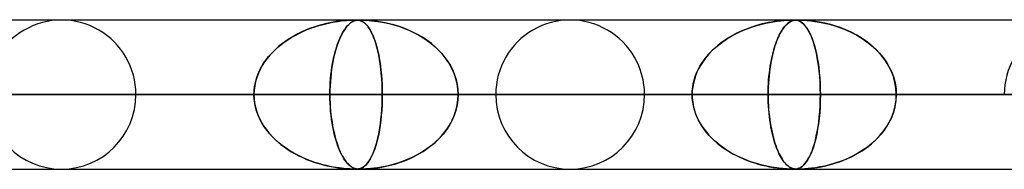
# Model space of a CAD drawing. Units: millimetres. Extents: x -790 to 790, y -924 to 924.
# Drawn here: x 65 to 131, y 914 to 924 of the extents above; entities that cross this region are included whole.
import ezdxf

# ---------------------------------------------------------------- set-up
doc = ezdxf.new("R2010")
doc.units = ezdxf.units.MM
doc.layers.add('MAIN-1', color=7, linetype='Continuous')
doc.layers.add('MAIN-2', color=7, linetype='Continuous')

msp = doc.modelspace()

# ---------------------------------------------------------------- linework, layer by layer
at = {"layer": 'MAIN-1'}
for p, q in [((-732, 924), (732, 924)), ((88.201, 923.98), (88.203, 923.98)), ((88.203, 923.98), (88.206, 923.98)), ((88.206, 923.98), (88.208, 923.98)), ((88.208, 923.98), (88.21, 923.98)), ((88.21, 923.98), (88.213, 923.98)), ((88.213, 923.98), (88.215, 923.98)), ((117.243, 923.98), (117.245, 923.98)), ((117.245, 923.98), (117.247, 923.98)), ((117.247, 923.98), (117.25, 923.98)), ((117.25, 923.98), (117.252, 923.98)), ((117.252, 923.98), (117.255, 923.98)), ((117.255, 923.98), (117.257, 923.98)), ((732, 919), (-732, 919)), ((88.182, 914), (88.178, 914)), ((88.187, 914), (88.182, 914)), ((88.191, 914), (88.187, 914)), ((88.195, 914), (88.191, 914)), ((88.2, 914), (88.195, 914)), ((88.204, 914), (88.2, 914))]:
    msp.add_line(p, q, dxfattribs=at)
at = {"layer": 'MAIN-2'}
for p, q in [((0, 923.99), (582.722, 923.99)), ((557.514, 923.98), (0.316, 923.98)), ((85.178, 923.527), (85.455, 923.614)), ((85.449, 923.612), (85.178, 923.527)), ((85.71, 923.685), (85.449, 923.612)), ((85.455, 923.614), (85.734, 923.691)), ((85.96, 923.746), (85.71, 923.685)), ((85.734, 923.691), (86.008, 923.757)), ((86.197, 923.798), (85.96, 923.746)), ((86.008, 923.757), (86.27, 923.812)), ((86.418, 923.84), (86.197, 923.798)), ((86.27, 923.812), (86.516, 923.857)), ((86.624, 923.874), (86.418, 923.84)), ((86.516, 923.857), (86.746, 923.892)), ((86.812, 923.901), (86.624, 923.874)), ((86.746, 923.892), (86.957, 923.919)), ((86.981, 923.922), (86.812, 923.901)), ((86.957, 923.919), (87.147, 923.94)), ((87.13, 923.938), (86.981, 923.922)), ((87.271, 923.951), (87.13, 923.938)), ((87.147, 923.94), (87.315, 923.954)), ((87.408, 923.961), (87.271, 923.951)), ((87.308, 923.516), (87.383, 923.604)), ((87.315, 923.954), (87.46, 923.965)), ((87.39, 923.612), (87.317, 923.527)), ((87.383, 923.604), (87.458, 923.682)), ((87.461, 923.685), (87.39, 923.612)), ((87.537, 923.969), (87.408, 923.961)), ((87.458, 923.682), (87.533, 923.749)), ((87.46, 923.965), (87.589, 923.972)), ((87.53, 923.746), (87.461, 923.685)), ((87.595, 923.798), (87.53, 923.746)), ((87.533, 923.749), (87.605, 923.805)), ((87.651, 923.974), (87.537, 923.969)), ((87.589, 923.972), (87.708, 923.977)), ((87.656, 923.84), (87.595, 923.798)), ((87.605, 923.805), (87.674, 923.851)), ((87.746, 923.978), (87.651, 923.974)), ((87.714, 923.874), (87.656, 923.84)), ((87.674, 923.851), (87.739, 923.887)), ((87.708, 923.977), (87.81, 923.979)), ((87.767, 923.901), (87.714, 923.874)), ((87.739, 923.887), (87.8, 923.916)), ((87.824, 923.979), (87.746, 923.978)), ((87.817, 923.922), (87.767, 923.901)), ((87.8, 923.916), (87.858, 923.937)), ((87.81, 923.979), (87.894, 923.98)), ((87.862, 923.938), (87.817, 923.922)), ((87.892, 923.98), (87.824, 923.979)), ((87.858, 923.937), (87.913, 923.952)), ((87.907, 923.951), (87.862, 923.938)), ((87.952, 923.979), (87.892, 923.98)), ((87.894, 923.98), (87.963, 923.979)), ((87.953, 923.961), (87.907, 923.951)), ((87.913, 923.952), (87.963, 923.963)), ((88.007, 923.978), (87.952, 923.979)), ((88.002, 923.969), (87.953, 923.961)), ((87.963, 923.979), (88.024, 923.977)), ((87.963, 923.963), (88.014, 923.971)), ((88.052, 923.974), (88.002, 923.969)), ((88.06, 923.974), (88.007, 923.978)), ((88.014, 923.971), (88.07, 923.976)), ((88.024, 923.977), (88.084, 923.972)), ((88.102, 923.978), (88.052, 923.974)), ((88.114, 923.968), (88.06, 923.974)), ((88.07, 923.976), (88.132, 923.979)), ((88.084, 923.972), (88.141, 923.963)), ((88.154, 923.979), (88.102, 923.978)), ((88.172, 923.957), (88.114, 923.968)), ((88.132, 923.979), (88.201, 923.98)), ((88.141, 923.963), (88.196, 923.951)), ((88.214, 923.98), (88.154, 923.979)), ((88.233, 923.941), (88.172, 923.957)), ((88.196, 923.951), (88.249, 923.936)), ((88.283, 923.979), (88.214, 923.98)), ((88.215, 923.98), (88.297, 923.979)), ((88.296, 923.918), (88.233, 923.941)), ((88.249, 923.936), (88.306, 923.914)), ((88.364, 923.978), (88.283, 923.979)), ((88.361, 923.887), (88.296, 923.918)), ((88.297, 923.979), (88.395, 923.977)), ((88.306, 923.914), (88.369, 923.883)), ((88.429, 923.847), (88.361, 923.887)), ((88.466, 923.974), (88.364, 923.978)), ((88.369, 923.883), (88.437, 923.842)), ((88.395, 923.977), (88.519, 923.972)), ((88.5, 923.796), (88.429, 923.847)), ((88.437, 923.842), (88.509, 923.789)), ((88.595, 923.968), (88.466, 923.974)), ((88.574, 923.732), (88.5, 923.796)), ((88.509, 923.789), (88.585, 923.721)), ((88.519, 923.972), (88.666, 923.963)), ((88.65, 923.654), (88.574, 923.732)), ((88.585, 923.721), (88.665, 923.638)), ((88.757, 923.957), (88.595, 923.968)), ((88.728, 923.561), (88.65, 923.654)), ((88.665, 923.638), (88.747, 923.537)), ((88.666, 923.963), (88.826, 923.951)), ((88.808, 923.451), (88.728, 923.561)), ((88.946, 923.941), (88.757, 923.957)), ((88.826, 923.951), (88.997, 923.936)), ((89.157, 923.918), (88.946, 923.941)), ((88.997, 923.936), (89.193, 923.914)), ((89.388, 923.887), (89.157, 923.918)), ((89.193, 923.914), (89.417, 923.883)), ((89.638, 923.847), (89.388, 923.887)), ((89.417, 923.883), (89.667, 923.842)), ((89.905, 923.796), (89.638, 923.847)), ((89.667, 923.842), (89.939, 923.789)), ((90.188, 923.732), (89.905, 923.796)), ((89.939, 923.789), (90.232, 923.721)), ((90.484, 923.654), (90.188, 923.732)), ((90.232, 923.721), (90.541, 923.638)), ((90.791, 923.561), (90.484, 923.654)), ((90.541, 923.638), (90.865, 923.537)), ((91.106, 923.451), (90.791, 923.561)), ((114.406, 923.484), (114.654, 923.566)), ((114.726, 923.588), (114.484, 923.51)), ((114.654, 923.566), (114.905, 923.641)), ((114.96, 923.657), (114.726, 923.588)), ((114.905, 923.641), (115.158, 923.709)), ((115.185, 923.716), (114.96, 923.657)), ((115.158, 923.709), (115.413, 923.769)), ((115.401, 923.766), (115.185, 923.716)), ((115.607, 923.809), (115.401, 923.766)), ((115.413, 923.769), (115.668, 923.821)), ((115.801, 923.845), (115.607, 923.809)), ((115.668, 923.821), (115.924, 923.866)), ((115.982, 923.875), (115.801, 923.845)), ((115.924, 923.866), (116.18, 923.903)), ((116.15, 923.899), (115.982, 923.875)), ((116.303, 923.919), (116.15, 923.899)), ((116.18, 923.903), (116.43, 923.933)), ((116.439, 923.934), (116.303, 923.919)), ((116.43, 923.933), (116.661, 923.954)), ((116.567, 923.946), (116.439, 923.934)), ((116.703, 923.957), (116.567, 923.946)), ((116.638, 923.484), (116.705, 923.566)), ((116.724, 923.588), (116.659, 923.51)), ((116.661, 923.954), (116.861, 923.968)), ((116.842, 923.966), (116.703, 923.957)), ((116.705, 923.566), (116.773, 923.641)), ((116.788, 923.657), (116.724, 923.588)), ((116.773, 923.641), (116.841, 923.709)), ((116.849, 923.716), (116.788, 923.657)), ((116.841, 923.709), (116.91, 923.769)), ((116.971, 923.973), (116.842, 923.966)), ((116.907, 923.766), (116.849, 923.716)), ((116.861, 923.968), (117.022, 923.975)), ((116.963, 923.809), (116.907, 923.766)), ((116.91, 923.769), (116.98, 923.821)), ((117.017, 923.845), (116.963, 923.809)), ((117.081, 923.977), (116.971, 923.973)), ((116.98, 923.821), (117.051, 923.866)), ((117.068, 923.875), (117.017, 923.845)), ((117.022, 923.975), (117.145, 923.979)), ((117.051, 923.866), (117.124, 923.903)), ((117.115, 923.899), (117.068, 923.875)), ((117.169, 923.979), (117.081, 923.977)), ((117.16, 923.919), (117.115, 923.899)), ((117.124, 923.903), (117.198, 923.933)), ((117.145, 923.979), (117.243, 923.98)), ((117.201, 923.934), (117.16, 923.919)), ((117.243, 923.98), (117.169, 923.979)), ((117.198, 923.933), (117.271, 923.954)), ((117.241, 923.946), (117.201, 923.934)), ((117.285, 923.957), (117.241, 923.946)), ((117.312, 923.979), (117.243, 923.98)), ((117.257, 923.98), (117.344, 923.978)), ((117.271, 923.954), (117.343, 923.968)), ((117.335, 923.966), (117.285, 923.957)), ((117.374, 923.977), (117.312, 923.979)), ((117.389, 923.973), (117.335, 923.966)), ((117.343, 923.968), (117.413, 923.975)), ((117.344, 923.978), (117.421, 923.973)), ((117.436, 923.972), (117.374, 923.977)), ((117.444, 923.977), (117.389, 923.973)), ((117.413, 923.975), (117.483, 923.979)), ((117.421, 923.973), (117.491, 923.964)), ((117.501, 923.962), (117.436, 923.972)), ((117.501, 923.979), (117.444, 923.977)), ((117.483, 923.979), (117.564, 923.98)), ((117.491, 923.964), (117.561, 923.948)), ((117.565, 923.98), (117.501, 923.979)), ((117.57, 923.945), (117.501, 923.962)), ((117.561, 923.948), (117.637, 923.922)), ((117.564, 923.98), (117.674, 923.979)), ((117.646, 923.979), (117.565, 923.98)), ((117.643, 923.92), (117.57, 923.945)), ((117.637, 923.922), (117.717, 923.885)), ((117.719, 923.884), (117.643, 923.92)), ((117.744, 923.977), (117.646, 923.979)), ((117.674, 923.979), (117.816, 923.974)), ((117.717, 923.885), (117.801, 923.834)), ((117.798, 923.836), (117.719, 923.884)), ((117.872, 923.972), (117.744, 923.977)), ((117.882, 923.773), (117.798, 923.836)), ((117.801, 923.834), (117.888, 923.767)), ((117.816, 923.974), (117.987, 923.965)), ((118.041, 923.962), (117.872, 923.972)), ((117.969, 923.692), (117.882, 923.773)), ((117.888, 923.767), (117.978, 923.683)), ((118.058, 923.592), (117.969, 923.692)), ((117.978, 923.683), (118.069, 923.579)), ((117.987, 923.965), (118.192, 923.95)), ((118.25, 923.945), (118.041, 923.962)), ((118.15, 923.472), (118.058, 923.592)), ((118.069, 923.579), (118.162, 923.455)), ((118.192, 923.95), (118.437, 923.926)), ((118.491, 923.92), (118.25, 923.945)), ((118.437, 923.926), (118.717, 923.89)), ((118.759, 923.884), (118.491, 923.92)), ((118.717, 923.89), (119.025, 923.84)), ((119.052, 923.836), (118.759, 923.884)), ((119.025, 923.84), (119.354, 923.775)), ((119.366, 923.773), (119.052, 923.836)), ((119.354, 923.775), (119.698, 923.692)), ((119.699, 923.692), (119.366, 923.773)), ((119.698, 923.692), (120.054, 923.59)), ((120.048, 923.592), (119.699, 923.692)), ((120.407, 923.472), (120.048, 923.592)), ((120.054, 923.59), (120.419, 923.467)), ((83.768, 922.906), (83.505, 922.75)), ((83.607, 922.812), (83.856, 922.955)), ((84.041, 923.053), (83.768, 922.906)), ((83.856, 922.955), (84.11, 923.088)), ((84.323, 923.19), (84.041, 923.053)), ((84.11, 923.088), (84.37, 923.212)), ((84.612, 923.317), (84.323, 923.19)), ((84.37, 923.212), (84.635, 923.326)), ((84.898, 923.429), (84.612, 923.317)), ((84.635, 923.326), (84.904, 923.432)), ((85.178, 923.527), (84.898, 923.429)), ((84.904, 923.432), (85.178, 923.527)), ((86.933, 922.906), (86.861, 922.75)), ((86.883, 922.799), (86.95, 922.942)), ((87.007, 923.053), (86.933, 922.906)), ((86.95, 922.942), (87.019, 923.076)), ((87.084, 923.19), (87.007, 923.053)), ((87.019, 923.076), (87.09, 923.2)), ((87.163, 923.317), (87.084, 923.19)), ((87.09, 923.2), (87.161, 923.315)), ((87.161, 923.315), (87.234, 923.42)), ((87.241, 923.429), (87.163, 923.317)), ((87.234, 923.42), (87.308, 923.516)), ((87.317, 923.527), (87.241, 923.429)), ((88.747, 923.537), (88.831, 923.416)), ((88.888, 923.324), (88.808, 923.451)), ((88.831, 923.416), (88.913, 923.28)), ((88.969, 923.177), (88.888, 923.324)), ((88.913, 923.28), (88.992, 923.13)), ((89.049, 923.01), (88.969, 923.177)), ((88.992, 923.13), (89.068, 922.967)), ((89.127, 922.824), (89.049, 923.01)), ((89.068, 922.967), (89.14, 922.792)), ((90.865, 923.537), (91.199, 923.416)), ((91.426, 923.324), (91.106, 923.451)), ((91.199, 923.416), (91.529, 923.28)), ((91.75, 923.177), (91.426, 923.324)), ((91.529, 923.28), (91.847, 923.13)), ((92.075, 923.01), (91.75, 923.177)), ((91.847, 923.13), (92.152, 922.967)), ((92.394, 922.824), (92.075, 923.01)), ((92.152, 922.967), (92.446, 922.792)), ((112.995, 922.828), (113.219, 922.956)), ((113.248, 922.972), (113.016, 922.84)), ((113.219, 922.956), (113.448, 923.077)), ((113.486, 923.096), (113.248, 922.972)), ((113.448, 923.077), (113.682, 923.19)), ((113.731, 923.213), (113.486, 923.096)), ((113.682, 923.19), (113.92, 923.296)), ((113.983, 923.322), (113.731, 923.213)), ((113.92, 923.296), (114.161, 923.394)), ((114.236, 923.422), (113.983, 923.322)), ((114.161, 923.394), (114.406, 923.484)), ((114.484, 923.51), (114.236, 923.422)), ((116.258, 922.828), (116.319, 922.956)), ((116.326, 922.972), (116.264, 922.84)), ((116.319, 922.956), (116.38, 923.077)), ((116.391, 923.096), (116.326, 922.972)), ((116.38, 923.077), (116.443, 923.19)), ((116.457, 923.213), (116.391, 923.096)), ((116.443, 923.19), (116.507, 923.296)), ((116.525, 923.322), (116.457, 923.213)), ((116.507, 923.296), (116.572, 923.393)), ((116.593, 923.422), (116.525, 923.322)), ((116.572, 923.393), (116.638, 923.484)), ((116.659, 923.51), (116.593, 923.422)), ((118.243, 923.328), (118.15, 923.472)), ((118.162, 923.455), (118.255, 923.308)), ((118.337, 923.158), (118.243, 923.328)), ((118.255, 923.308), (118.349, 923.136)), ((118.43, 922.963), (118.337, 923.158)), ((118.349, 923.136), (118.439, 922.944)), ((118.521, 922.743), (118.43, 922.963)), ((118.439, 922.944), (118.523, 922.735)), ((120.775, 923.328), (120.407, 923.472)), ((120.419, 923.467), (120.79, 923.321)), ((121.148, 923.158), (120.775, 923.328)), ((120.79, 923.321), (121.164, 923.151)), ((121.521, 922.963), (121.148, 923.158)), ((121.164, 923.151), (121.528, 922.959)), ((121.884, 922.743), (121.521, 922.963)), ((121.528, 922.959), (121.873, 922.75)), ((82.781, 922.226), (82.563, 922.035)), ((82.682, 922.141), (82.901, 922.324)), ((83.011, 922.41), (82.781, 922.226)), ((82.901, 922.324), (83.129, 922.497)), ((83.253, 922.584), (83.011, 922.41)), ((83.129, 922.497), (83.365, 922.66)), ((83.505, 922.75), (83.253, 922.584)), ((83.365, 922.66), (83.607, 922.812)), ((86.661, 922.226), (86.601, 922.035)), ((86.63, 922.129), (86.69, 922.311)), ((86.725, 922.41), (86.661, 922.226)), ((86.69, 922.311), (86.752, 922.484)), ((86.791, 922.584), (86.725, 922.41)), ((86.752, 922.484), (86.817, 922.647)), ((86.861, 922.75), (86.791, 922.584)), ((86.817, 922.647), (86.883, 922.799)), ((89.202, 922.621), (89.127, 922.824)), ((89.14, 922.792), (89.208, 922.604)), ((89.274, 922.4), (89.202, 922.621)), ((89.208, 922.604), (89.273, 922.404)), ((89.273, 922.404), (89.333, 922.193)), ((89.342, 922.161), (89.274, 922.4)), ((92.702, 922.621), (92.394, 922.824)), ((92.446, 922.792), (92.726, 922.604)), ((92.997, 922.4), (92.702, 922.621)), ((92.726, 922.604), (92.991, 922.404)), ((92.991, 922.404), (93.243, 922.193)), ((93.277, 922.161), (92.997, 922.4)), ((111.963, 922.063), (112.156, 922.232)), ((112.172, 922.245), (111.982, 922.08)), ((112.156, 922.232), (112.356, 922.393)), ((112.37, 922.404), (112.172, 922.245)), ((112.356, 922.393), (112.563, 922.546)), ((112.578, 922.556), (112.37, 922.404)), ((112.563, 922.546), (112.776, 922.691)), ((112.793, 922.702), (112.578, 922.556)), ((112.776, 922.691), (112.995, 922.828)), ((113.016, 922.84), (112.793, 922.702)), ((115.978, 922.063), (116.031, 922.232)), ((116.035, 922.245), (115.984, 922.08)), ((116.031, 922.232), (116.085, 922.393)), ((116.089, 922.404), (116.035, 922.245)), ((116.085, 922.393), (116.141, 922.546)), ((116.145, 922.556), (116.089, 922.404)), ((116.141, 922.546), (116.199, 922.691)), ((116.204, 922.702), (116.145, 922.556)), ((116.199, 922.691), (116.258, 922.828)), ((116.264, 922.84), (116.204, 922.702)), ((118.607, 922.5), (118.521, 922.743)), ((118.523, 922.735), (118.603, 922.51)), ((118.603, 922.51), (118.678, 922.269)), ((118.688, 922.234), (118.607, 922.5)), ((118.678, 922.269), (118.747, 922.012)), ((118.763, 921.946), (118.688, 922.234)), ((121.873, 922.75), (122.199, 922.525)), ((122.232, 922.5), (121.884, 922.743)), ((122.199, 922.525), (122.504, 922.283)), ((122.561, 922.234), (122.232, 922.5)), ((122.504, 922.283), (122.788, 922.026)), ((122.868, 921.946), (122.561, 922.234)), ((82.163, 921.624), (81.982, 921.404)), ((82.087, 921.534), (82.274, 921.746)), ((82.357, 921.834), (82.163, 921.624)), ((82.274, 921.746), (82.472, 921.949)), ((82.563, 922.035), (82.357, 921.834)), ((82.472, 921.949), (82.682, 922.141)), ((86.49, 921.624), (86.439, 921.404)), ((86.466, 921.523), (86.518, 921.735)), ((86.544, 921.834), (86.49, 921.624)), ((86.518, 921.735), (86.572, 921.937)), ((86.601, 922.035), (86.544, 921.834)), ((86.572, 921.937), (86.63, 922.129)), ((89.333, 922.193), (89.391, 921.968)), ((89.405, 921.906), (89.342, 922.161)), ((89.391, 921.968), (89.444, 921.73)), ((89.464, 921.634), (89.405, 921.906)), ((89.444, 921.73), (89.494, 921.477)), ((89.517, 921.346), (89.464, 921.634)), ((93.243, 922.193), (93.48, 921.968)), ((93.54, 921.906), (93.277, 922.161)), ((93.48, 921.968), (93.702, 921.73)), ((93.784, 921.634), (93.54, 921.906)), ((93.702, 921.73), (93.91, 921.477)), ((94.007, 921.346), (93.784, 921.634)), ((111.438, 921.509), (111.603, 921.701)), ((111.628, 921.729), (111.465, 921.542)), ((111.603, 921.701), (111.779, 921.886)), ((111.801, 921.908), (111.628, 921.729)), ((111.779, 921.886), (111.963, 922.063)), ((111.982, 922.08), (111.801, 921.908)), ((115.835, 921.509), (115.88, 921.701)), ((115.887, 921.729), (115.843, 921.542)), ((115.88, 921.701), (115.928, 921.886)), ((115.934, 921.908), (115.887, 921.729)), ((115.928, 921.886), (115.978, 922.063)), ((115.984, 922.08), (115.934, 921.908)), ((118.747, 922.012), (118.81, 921.74)), ((118.832, 921.636), (118.763, 921.946)), ((118.81, 921.74), (118.868, 921.452)), ((118.894, 921.305), (118.832, 921.636)), ((122.788, 922.026), (123.05, 921.753)), ((123.151, 921.636), (122.868, 921.946)), ((123.05, 921.753), (123.289, 921.464)), ((123.406, 921.305), (123.151, 921.636)), ((81.657, 920.93), (81.518, 920.676)), ((81.606, 920.842), (81.752, 921.082)), ((81.812, 921.172), (81.657, 920.93)), ((81.752, 921.082), (81.912, 921.313)), ((81.982, 921.404), (81.812, 921.172)), ((81.912, 921.313), (82.087, 921.534)), ((86.349, 920.93), (86.31, 920.676)), ((86.333, 920.833), (86.374, 921.072)), ((86.392, 921.172), (86.349, 920.93)), ((86.374, 921.072), (86.418, 921.302)), ((86.439, 921.404), (86.392, 921.172)), ((86.418, 921.302), (86.466, 921.523)), ((89.494, 921.477), (89.539, 921.209)), ((89.564, 921.042), (89.517, 921.346)), ((89.539, 921.209), (89.58, 920.926)), ((89.606, 920.724), (89.564, 921.042)), ((89.58, 920.926), (89.616, 920.63)), ((93.91, 921.477), (94.101, 921.209)), ((94.206, 921.042), (94.007, 921.346)), ((94.101, 921.209), (94.273, 920.926)), ((94.38, 920.724), (94.206, 921.042)), ((94.273, 920.926), (94.425, 920.63)), ((111.032, 920.929), (110.91, 920.708)), ((111.007, 920.886), (111.139, 921.101)), ((111.166, 921.141), (111.032, 920.929)), ((111.139, 921.101), (111.283, 921.308)), ((111.311, 921.346), (111.166, 921.141)), ((111.283, 921.308), (111.438, 921.509)), ((111.465, 921.542), (111.311, 921.346)), ((115.724, 920.929), (115.691, 920.708)), ((115.717, 920.886), (115.753, 921.101)), ((115.761, 921.141), (115.724, 920.929)), ((115.753, 921.101), (115.793, 921.308)), ((115.8, 921.346), (115.761, 921.141)), ((115.793, 921.308), (115.835, 921.509)), ((115.843, 921.542), (115.8, 921.346)), ((118.868, 921.452), (118.92, 921.145)), ((118.948, 920.954), (118.894, 921.305)), ((118.92, 921.145), (118.966, 920.819)), ((118.994, 920.584), (118.948, 920.954)), ((123.289, 921.464), (123.506, 921.156)), ((123.63, 920.954), (123.406, 921.305)), ((123.506, 921.156), (123.699, 920.829)), ((123.819, 920.584), (123.63, 920.954)), ((81.272, 920.075), (81.365, 920.338)), ((81.396, 920.413), (81.293, 920.141)), ((81.365, 920.338), (81.477, 920.594)), ((81.518, 920.676), (81.396, 920.413)), ((81.477, 920.594), (81.606, 920.842)), ((86.24, 920.07), (86.266, 920.331)), ((86.276, 920.413), (86.247, 920.141)), ((86.266, 920.331), (86.297, 920.586)), ((86.31, 920.676), (86.276, 920.413)), ((86.297, 920.586), (86.333, 920.833)), ((89.64, 920.392), (89.606, 920.724)), ((89.616, 920.63), (89.647, 920.322)), ((89.668, 920.05), (89.64, 920.392)), ((89.647, 920.322), (89.671, 920)), ((94.526, 920.392), (94.38, 920.724)), ((94.425, 920.63), (94.553, 920.322)), ((94.642, 920.05), (94.526, 920.392)), ((94.553, 920.322), (94.656, 920)), ((110.707, 920.244), (110.628, 920.002)), ((110.693, 920.203), (110.783, 920.436)), ((110.802, 920.479), (110.707, 920.244)), ((110.783, 920.436), (110.888, 920.664)), ((110.91, 920.708), (110.802, 920.479)), ((110.888, 920.664), (111.007, 920.886)), ((115.635, 920.244), (115.613, 920.002)), ((115.631, 920.203), (115.656, 920.436)), ((115.661, 920.479), (115.635, 920.244)), ((115.656, 920.436), (115.685, 920.664)), ((115.691, 920.708), (115.661, 920.479)), ((115.685, 920.664), (115.717, 920.886)), ((118.966, 920.819), (119.006, 920.475)), ((119.031, 920.198), (118.994, 920.584)), ((119.006, 920.475), (119.037, 920.117)), ((123.699, 920.829), (123.863, 920.483)), ((123.971, 920.198), (123.819, 920.584)), ((123.863, 920.483), (123.995, 920.123)), ((81.146, 919.538), (81.198, 919.808)), ((81.211, 919.862), (81.152, 919.576)), ((81.198, 919.808), (81.272, 920.075)), ((81.293, 920.141), (81.211, 919.862)), ((86.205, 919.535), (86.22, 919.804)), ((86.224, 919.862), (86.207, 919.576)), ((86.22, 919.804), (86.24, 920.07)), ((86.247, 920.141), (86.224, 919.862)), ((89.687, 919.701), (89.668, 920.05)), ((89.671, 920), (89.689, 919.669)), ((89.699, 919.347), (89.687, 919.701)), ((89.689, 919.669), (89.7, 919.331)), ((94.726, 919.701), (94.642, 920.05)), ((94.656, 920), (94.732, 919.669)), ((94.777, 919.347), (94.726, 919.701)), ((94.732, 919.669), (94.778, 919.331)), ((110.517, 919.481), (110.559, 919.724)), ((110.566, 919.756), (110.52, 919.505)), ((110.559, 919.724), (110.618, 919.965)), ((110.628, 920.002), (110.566, 919.756)), ((110.618, 919.965), (110.693, 920.203)), ((115.583, 919.481), (115.594, 919.724)), ((115.596, 919.756), (115.584, 919.505)), ((115.594, 919.724), (115.61, 919.965)), ((115.613, 920.002), (115.596, 919.756)), ((115.61, 919.965), (115.631, 920.203)), ((119.058, 919.802), (119.031, 920.198)), ((119.037, 920.117), (119.06, 919.748)), ((119.074, 919.398), (119.058, 919.802)), ((119.06, 919.748), (119.074, 919.372)), ((124.08, 919.802), (123.971, 920.198)), ((123.995, 920.123), (124.091, 919.753)), ((124.147, 919.398), (124.08, 919.802)), ((124.091, 919.753), (124.15, 919.374)), ((5, 918.99), (89.703, 918.99)), ((81.103, 918.99), (5, 918.99)), ((89.703, 918.99), (5, 918.99)), ((5, 918.99), (81.103, 918.99)), ((5, 918.99), (119.079, 918.99)), ((110.483, 918.99), (5, 918.99)), ((119.079, 918.99), (5, 918.99)), ((5, 918.99), (110.483, 918.99)), ((5, 918.99), (148.445, 918.99)), ((139.851, 918.99), (5, 918.99)), ((148.445, 918.99), (5, 918.99)), ((5, 918.99), (139.851, 918.99)), ((5, 918.99), (177.806, 918.99)), ((169.214, 918.99), (5, 918.99)), ((177.806, 918.99), (5, 918.99)), ((5, 918.99), (169.214, 918.99)), ((5, 918.99), (207.165, 918.99)), ((198.573, 918.99), (5, 918.99)), ((207.165, 918.99), (5, 918.99)), ((5, 918.99), (198.573, 918.99)), ((5, 918.99), (236.522, 918.99)), ((227.93, 918.99), (5, 918.99)), ((236.522, 918.99), (5, 918.99)), ((5, 918.99), (227.93, 918.99)), ((5, 918.99), (265.877, 918.99)), ((257.286, 918.99), (5, 918.99)), ((265.877, 918.99), (5, 918.99)), ((5, 918.99), (257.286, 918.99)), ((5, 918.99), (295.232, 918.99)), ((286.641, 918.99), (5, 918.99)), ((295.232, 918.99), (5, 918.99)), ((5, 918.99), (286.641, 918.99)), ((5, 918.99), (324.586, 918.99)), ((315.995, 918.99), (5, 918.99)), ((324.586, 918.99), (5, 918.99)), ((5, 918.99), (315.995, 918.99)), ((5, 918.99), (353.94, 918.99)), ((345.349, 918.99), (5, 918.99)), ((353.94, 918.99), (5, 918.99)), ((5, 918.99), (345.349, 918.99)), ((5, 918.99), (383.293, 918.99)), ((374.702, 918.99), (5, 918.99)), ((383.293, 918.99), (5, 918.99)), ((5, 918.99), (374.702, 918.99)), ((5, 918.99), (412.646, 918.99)), ((404.055, 918.99), (5, 918.99)), ((412.646, 918.99), (5, 918.99)), ((5, 918.99), (404.055, 918.99)), ((5, 918.99), (441.999, 918.99)), ((433.408, 918.99), (5, 918.99)), ((441.999, 918.99), (5, 918.99)), ((5, 918.99), (433.408, 918.99)), ((5, 918.99), (471.351, 918.99)), ((462.761, 918.99), (5, 918.99)), ((471.351, 918.99), (5, 918.99)), ((5, 918.99), (462.761, 918.99)), ((5, 918.99), (500.704, 918.99)), ((492.113, 918.99), (5, 918.99)), ((500.704, 918.99), (5, 918.99)), ((5, 918.99), (492.113, 918.99)), ((5, 918.99), (530.056, 918.99)), ((521.465, 918.99), (5, 918.99)), ((530.056, 918.99), (5, 918.99)), ((5, 918.99), (521.465, 918.99)), ((5, 918.99), (559.408, 918.99)), ((550.818, 918.99), (5, 918.99)), ((559.408, 918.99), (5, 918.99)), ((5, 918.99), (550.818, 918.99)), ((60.305, 918.99), (81.103, 918.99)), ((81.103, 918.99), (60.305, 918.99)), ((73.19, 918.99), (65.396, 918.99)), ((73.19, 918.99), (65.396, 918.99)), ((86.193, 918.99), (65.396, 918.99)), ((65.396, 918.99), (86.193, 918.99)), ((81.115, 919.286), (81.103, 918.99)), ((81.103, 918.99), (81.114, 919.265)), ((81.115, 918.694), (81.103, 918.99)), ((81.103, 918.99), (81.114, 918.715)), ((81.114, 919.265), (81.146, 919.538)), ((81.152, 919.576), (81.115, 919.286)), ((86.197, 919.286), (86.193, 918.99)), ((86.193, 918.99), (86.196, 919.264)), ((86.193, 918.99), (86.196, 918.715)), ((97.31, 918.99), (86.193, 918.99)), ((86.197, 918.699), (86.193, 918.99)), ((86.193, 918.99), (97.31, 918.99)), ((86.196, 919.264), (86.205, 919.535)), ((86.207, 919.576), (86.197, 919.286)), ((89.703, 918.99), (89.699, 919.347)), ((89.703, 918.99), (89.699, 918.633)), ((89.7, 919.331), (89.703, 918.99)), ((89.7, 918.649), (89.703, 918.99)), ((89.703, 918.99), (110.483, 918.99)), ((110.483, 918.99), (89.703, 918.99)), ((94.794, 918.99), (94.777, 919.347)), ((94.794, 918.99), (94.777, 918.633)), ((94.778, 919.331), (94.794, 918.99)), ((94.778, 918.649), (94.794, 918.99)), ((107.29, 918.99), (94.794, 918.99)), ((107.29, 918.99), (94.794, 918.99)), ((115.573, 918.99), (94.794, 918.99)), ((94.794, 918.99), (115.573, 918.99)), ((110.492, 919.249), (110.483, 918.99)), ((110.483, 918.99), (110.492, 919.236)), ((110.492, 918.731), (110.483, 918.99)), ((110.483, 918.99), (110.492, 918.744)), ((110.52, 919.505), (110.492, 919.249)), ((110.492, 919.236), (110.517, 919.481)), ((115.576, 919.249), (115.573, 918.99)), ((115.573, 918.99), (115.576, 919.236)), ((115.573, 918.99), (115.576, 918.744)), ((131.41, 918.99), (115.573, 918.99)), ((115.576, 918.731), (115.573, 918.99)), ((115.573, 918.99), (131.41, 918.99)), ((115.584, 919.505), (115.576, 919.249)), ((115.576, 919.236), (115.583, 919.481)), ((119.079, 918.99), (119.074, 919.398)), ((119.074, 919.372), (119.079, 918.99)), ((119.079, 918.99), (119.074, 918.582)), ((119.074, 918.606), (119.079, 918.99)), ((119.079, 918.99), (139.851, 918.99)), ((139.851, 918.99), (119.079, 918.99)), ((124.169, 918.99), (124.147, 919.398)), ((124.169, 918.99), (124.147, 918.582)), ((124.15, 919.374), (124.169, 918.99)), ((124.15, 918.606), (124.169, 918.99)), ((141.39, 918.99), (124.169, 918.99)), ((141.39, 918.99), (124.169, 918.99)), ((144.942, 918.99), (124.169, 918.99)), ((124.169, 918.99), (144.942, 918.99)), ((81.114, 918.715), (81.146, 918.442)), ((81.152, 918.404), (81.115, 918.694)), ((81.146, 918.442), (81.198, 918.172)), ((81.211, 918.118), (81.152, 918.404)), ((86.196, 918.715), (86.205, 918.442)), ((86.207, 918.412), (86.197, 918.699)), ((86.205, 918.442), (86.22, 918.172)), ((86.223, 918.131), (86.207, 918.412)), ((89.687, 918.279), (89.668, 917.93)), ((89.671, 917.98), (89.689, 918.311)), ((89.699, 918.633), (89.687, 918.279)), ((89.689, 918.311), (89.7, 918.649)), ((94.726, 918.279), (94.642, 917.93)), ((94.656, 917.98), (94.732, 918.311)), ((94.777, 918.633), (94.726, 918.279)), ((94.732, 918.311), (94.778, 918.649)), ((110.492, 918.744), (110.517, 918.499)), ((110.52, 918.475), (110.492, 918.731)), ((110.517, 918.499), (110.559, 918.256)), ((110.566, 918.224), (110.52, 918.475)), ((115.576, 918.744), (115.583, 918.499)), ((115.584, 918.475), (115.576, 918.731)), ((115.583, 918.499), (115.594, 918.256)), ((115.596, 918.224), (115.584, 918.475)), ((119.074, 918.582), (119.058, 918.178)), ((119.06, 918.227), (119.074, 918.606)), ((124.147, 918.582), (124.08, 918.178)), ((124.091, 918.227), (124.15, 918.606)), ((81.198, 918.172), (81.272, 917.905)), ((81.293, 917.839), (81.211, 918.118)), ((81.272, 917.905), (81.365, 917.642)), ((81.396, 917.567), (81.293, 917.839)), ((81.365, 917.642), (81.477, 917.386)), ((86.22, 918.172), (86.241, 917.905)), ((86.245, 917.856), (86.223, 918.131)), ((86.241, 917.905), (86.267, 917.642)), ((86.273, 917.587), (86.245, 917.856)), ((86.267, 917.642), (86.298, 917.386)), ((89.616, 917.35), (89.647, 917.658)), ((89.668, 917.93), (89.64, 917.588)), ((89.647, 917.658), (89.671, 917.98)), ((94.425, 917.35), (94.553, 917.659)), ((94.642, 917.93), (94.526, 917.588)), ((94.553, 917.659), (94.656, 917.98)), ((110.559, 918.256), (110.618, 918.015)), ((110.628, 917.978), (110.566, 918.224)), ((110.618, 918.015), (110.693, 917.777)), ((110.707, 917.736), (110.628, 917.978)), ((110.693, 917.777), (110.783, 917.544)), ((110.802, 917.501), (110.707, 917.736)), ((115.594, 918.256), (115.61, 918.015)), ((115.613, 917.978), (115.596, 918.224)), ((115.61, 918.015), (115.631, 917.777)), ((115.635, 917.736), (115.613, 917.978)), ((115.631, 917.777), (115.656, 917.544)), ((115.661, 917.501), (115.635, 917.736)), ((119.031, 917.782), (118.994, 917.396)), ((119.005, 917.497), (119.037, 917.857)), ((119.058, 918.178), (119.031, 917.782)), ((119.037, 917.857), (119.06, 918.227)), ((123.971, 917.782), (123.819, 917.396)), ((123.863, 917.497), (123.995, 917.857)), ((124.08, 918.178), (123.971, 917.782)), ((123.995, 917.857), (124.091, 918.227)), ((81.518, 917.304), (81.396, 917.567)), ((81.477, 917.386), (81.606, 917.138)), ((81.657, 917.05), (81.518, 917.304)), ((81.606, 917.138), (81.752, 916.898)), ((81.812, 916.808), (81.657, 917.05)), ((86.307, 917.327), (86.273, 917.587)), ((86.298, 917.386), (86.335, 917.138)), ((86.344, 917.077), (86.307, 917.327)), ((86.335, 917.138), (86.375, 916.898)), ((86.387, 916.837), (86.344, 917.077)), ((89.564, 916.938), (89.517, 916.634)), ((89.539, 916.771), (89.58, 917.054)), ((89.606, 917.256), (89.564, 916.938)), ((89.58, 917.054), (89.616, 917.35)), ((89.64, 917.588), (89.606, 917.256)), ((94.206, 916.938), (94.007, 916.634)), ((94.101, 916.771), (94.273, 917.054)), ((94.38, 917.256), (94.206, 916.938)), ((94.273, 917.054), (94.425, 917.35)), ((94.526, 917.588), (94.38, 917.256)), ((110.783, 917.544), (110.888, 917.316)), ((110.91, 917.272), (110.802, 917.501)), ((110.888, 917.316), (111.007, 917.094)), ((111.032, 917.051), (110.91, 917.272)), ((111.007, 917.094), (111.139, 916.879)), ((111.166, 916.839), (111.032, 917.051)), ((115.656, 917.544), (115.685, 917.316)), ((115.691, 917.272), (115.661, 917.501)), ((115.685, 917.316), (115.717, 917.094)), ((115.724, 917.051), (115.691, 917.272)), ((115.717, 917.094), (115.753, 916.879)), ((115.761, 916.839), (115.724, 917.051)), ((118.948, 917.026), (118.894, 916.675)), ((118.919, 916.824), (118.965, 917.151)), ((118.994, 917.396), (118.948, 917.026)), ((118.965, 917.151), (119.005, 917.497)), ((123.63, 917.026), (123.406, 916.675)), ((123.506, 916.824), (123.699, 917.151)), ((123.819, 917.396), (123.63, 917.026)), ((123.699, 917.151), (123.863, 917.497)), ((81.752, 916.898), (81.912, 916.667)), ((81.982, 916.576), (81.812, 916.808)), ((81.912, 916.667), (82.087, 916.446)), ((82.163, 916.356), (81.982, 916.576)), ((82.087, 916.446), (82.274, 916.234)), ((82.357, 916.146), (82.163, 916.356)), ((86.375, 916.898), (86.42, 916.667)), ((86.433, 916.607), (86.387, 916.837)), ((86.42, 916.667), (86.469, 916.446)), ((86.482, 916.389), (86.433, 916.607)), ((86.469, 916.446), (86.521, 916.234)), ((86.535, 916.18), (86.482, 916.389)), ((89.464, 916.346), (89.405, 916.074)), ((89.444, 916.25), (89.494, 916.503)), ((89.517, 916.634), (89.464, 916.346)), ((89.494, 916.503), (89.539, 916.771)), ((93.784, 916.346), (93.54, 916.074)), ((93.702, 916.25), (93.91, 916.503)), ((94.007, 916.634), (93.784, 916.346)), ((93.91, 916.503), (94.101, 916.771)), ((111.139, 916.879), (111.283, 916.672)), ((111.311, 916.634), (111.166, 916.839)), ((111.283, 916.672), (111.438, 916.471)), ((111.465, 916.438), (111.311, 916.634)), ((111.438, 916.471), (111.603, 916.279)), ((111.628, 916.251), (111.465, 916.438)), ((111.603, 916.279), (111.779, 916.094)), ((115.753, 916.879), (115.793, 916.672)), ((115.8, 916.634), (115.761, 916.839)), ((115.793, 916.672), (115.835, 916.471)), ((115.843, 916.438), (115.8, 916.634)), ((115.835, 916.471), (115.88, 916.279)), ((115.887, 916.251), (115.843, 916.438)), ((115.88, 916.279), (115.928, 916.094)), ((118.832, 916.344), (118.763, 916.034)), ((118.807, 916.227), (118.866, 916.516)), ((118.894, 916.675), (118.832, 916.344)), ((118.866, 916.516), (118.919, 916.824)), ((123.151, 916.344), (122.868, 916.034)), ((123.05, 916.227), (123.289, 916.516)), ((123.406, 916.675), (123.151, 916.344)), ((123.289, 916.516), (123.506, 916.824)), ((82.274, 916.234), (82.472, 916.031)), ((82.563, 915.945), (82.357, 916.146)), ((82.472, 916.031), (82.682, 915.839)), ((82.781, 915.754), (82.563, 915.945)), ((82.682, 915.839), (82.901, 915.656)), ((83.011, 915.57), (82.781, 915.754)), ((82.901, 915.656), (83.129, 915.483)), ((86.521, 916.234), (86.576, 916.031)), ((86.59, 915.981), (86.535, 916.18)), ((86.576, 916.031), (86.634, 915.839)), ((86.649, 915.791), (86.59, 915.981)), ((86.634, 915.839), (86.694, 915.656)), ((86.711, 915.609), (86.649, 915.791)), ((86.694, 915.656), (86.757, 915.483)), ((89.273, 915.576), (89.333, 915.787)), ((89.342, 915.819), (89.274, 915.58)), ((89.333, 915.787), (89.391, 916.012)), ((89.405, 916.074), (89.342, 915.819)), ((89.391, 916.012), (89.444, 916.25)), ((92.991, 915.576), (93.243, 915.787)), ((93.277, 915.819), (92.997, 915.58)), ((93.243, 915.787), (93.48, 916.012)), ((93.54, 916.074), (93.277, 915.819)), ((93.48, 916.012), (93.702, 916.25)), ((111.801, 916.072), (111.628, 916.251)), ((111.779, 916.094), (111.963, 915.917)), ((111.982, 915.9), (111.801, 916.072)), ((111.963, 915.917), (112.156, 915.748)), ((112.172, 915.734), (111.982, 915.9)), ((112.156, 915.748), (112.356, 915.587)), ((112.37, 915.576), (112.172, 915.734)), ((115.934, 916.072), (115.887, 916.251)), ((115.928, 916.094), (115.978, 915.917)), ((115.984, 915.9), (115.934, 916.072)), ((115.978, 915.917), (116.031, 915.748)), ((116.035, 915.734), (115.984, 915.9)), ((116.031, 915.748), (116.085, 915.587)), ((116.089, 915.576), (116.035, 915.734)), ((118.598, 915.455), (118.674, 915.697)), ((118.688, 915.746), (118.607, 915.48)), ((118.674, 915.697), (118.743, 915.954)), ((118.763, 916.034), (118.688, 915.746)), ((118.743, 915.954), (118.807, 916.227)), ((122.199, 915.455), (122.504, 915.697)), ((122.561, 915.746), (122.232, 915.48)), ((122.504, 915.697), (122.788, 915.954)), ((122.868, 916.034), (122.561, 915.746)), ((122.788, 915.954), (123.05, 916.227)), ((83.253, 915.396), (83.011, 915.57)), ((83.129, 915.483), (83.365, 915.32)), ((83.505, 915.23), (83.253, 915.396)), ((83.365, 915.32), (83.607, 915.168)), ((83.768, 915.074), (83.505, 915.23)), ((83.607, 915.168), (83.856, 915.025)), ((84.041, 914.927), (83.768, 915.074)), ((83.856, 915.025), (84.11, 914.892)), ((86.776, 915.435), (86.711, 915.609)), ((86.757, 915.483), (86.822, 915.32)), ((86.843, 915.27), (86.776, 915.435)), ((86.822, 915.32), (86.889, 915.168)), ((86.914, 915.113), (86.843, 915.27)), ((86.889, 915.168), (86.957, 915.025)), ((86.986, 914.966), (86.914, 915.113)), ((86.957, 915.025), (87.026, 914.892)), ((87.062, 914.828), (86.986, 914.966)), ((89.049, 914.97), (88.969, 914.803)), ((88.992, 914.85), (89.068, 915.013)), ((89.127, 915.156), (89.049, 914.97)), ((89.068, 915.013), (89.14, 915.188)), ((89.202, 915.359), (89.127, 915.156)), ((89.14, 915.188), (89.208, 915.376)), ((89.274, 915.58), (89.202, 915.359)), ((89.208, 915.376), (89.273, 915.576)), ((92.075, 914.97), (91.75, 914.803)), ((91.847, 914.85), (92.152, 915.013)), ((92.394, 915.156), (92.075, 914.97)), ((92.152, 915.013), (92.446, 915.188)), ((92.702, 915.359), (92.394, 915.156)), ((92.446, 915.188), (92.726, 915.376)), ((92.997, 915.58), (92.702, 915.359)), ((92.726, 915.376), (92.991, 915.576)), ((112.356, 915.587), (112.563, 915.434)), ((112.578, 915.424), (112.37, 915.576)), ((112.563, 915.434), (112.776, 915.289)), ((112.793, 915.278), (112.578, 915.424)), ((112.776, 915.289), (112.995, 915.152)), ((113.016, 915.14), (112.793, 915.278)), ((112.995, 915.152), (113.219, 915.024)), ((113.248, 915.008), (113.016, 915.14)), ((113.219, 915.024), (113.448, 914.903)), ((113.486, 914.884), (113.248, 915.008)), ((116.085, 915.587), (116.141, 915.434)), ((116.145, 915.424), (116.089, 915.576)), ((116.141, 915.434), (116.199, 915.289)), ((116.204, 915.278), (116.145, 915.424)), ((116.199, 915.289), (116.258, 915.152)), ((116.264, 915.14), (116.204, 915.278)), ((116.258, 915.152), (116.319, 915.024)), ((116.326, 915.008), (116.264, 915.14)), ((116.319, 915.024), (116.38, 914.903)), ((116.391, 914.884), (116.326, 915.008)), ((118.43, 915.017), (118.337, 914.822)), ((118.341, 914.829), (118.432, 915.021)), ((118.521, 915.237), (118.43, 915.017)), ((118.432, 915.021), (118.518, 915.23)), ((118.518, 915.23), (118.598, 915.455)), ((118.607, 915.48), (118.521, 915.237)), ((121.521, 915.017), (121.148, 914.822)), ((121.164, 914.829), (121.528, 915.021)), ((121.884, 915.237), (121.521, 915.017)), ((121.528, 915.021), (121.873, 915.23)), ((121.873, 915.23), (122.199, 915.455)), ((122.232, 915.48), (121.884, 915.237)), ((84.323, 914.79), (84.041, 914.927)), ((84.11, 914.892), (84.37, 914.768)), ((84.612, 914.663), (84.323, 914.79)), ((84.37, 914.768), (84.635, 914.654)), ((84.898, 914.551), (84.612, 914.663)), ((84.635, 914.654), (84.904, 914.549)), ((85.178, 914.453), (84.898, 914.551)), ((84.904, 914.549), (85.178, 914.453)), ((85.449, 914.368), (85.178, 914.453)), ((85.178, 914.453), (85.455, 914.366)), ((85.71, 914.295), (85.449, 914.368)), ((85.455, 914.366), (85.734, 914.289)), ((87.026, 914.892), (87.097, 914.768)), ((87.139, 914.7), (87.062, 914.828)), ((87.097, 914.768), (87.169, 914.654)), ((87.216, 914.585), (87.139, 914.7)), ((87.169, 914.654), (87.242, 914.549)), ((87.291, 914.484), (87.216, 914.585)), ((87.242, 914.549), (87.317, 914.453)), ((87.365, 914.396), (87.291, 914.484)), ((87.317, 914.453), (87.392, 914.366)), ((87.436, 914.32), (87.365, 914.396)), ((87.392, 914.366), (87.468, 914.289)), ((87.504, 914.256), (87.436, 914.32)), ((88.65, 914.326), (88.574, 914.248)), ((88.585, 914.259), (88.665, 914.342)), ((88.728, 914.419), (88.65, 914.326)), ((88.665, 914.342), (88.747, 914.443)), ((88.808, 914.529), (88.728, 914.419)), ((88.747, 914.443), (88.831, 914.564)), ((88.888, 914.656), (88.808, 914.529)), ((88.831, 914.564), (88.913, 914.7)), ((88.969, 914.803), (88.888, 914.656)), ((88.913, 914.7), (88.992, 914.85)), ((90.484, 914.326), (90.188, 914.248)), ((90.232, 914.259), (90.541, 914.342)), ((90.791, 914.419), (90.484, 914.326)), ((90.541, 914.342), (90.865, 914.443)), ((91.106, 914.529), (90.791, 914.419)), ((90.865, 914.443), (91.199, 914.564)), ((91.426, 914.656), (91.106, 914.529)), ((91.199, 914.564), (91.529, 914.7)), ((91.75, 914.803), (91.426, 914.656)), ((91.529, 914.7), (91.847, 914.85)), ((113.448, 914.903), (113.682, 914.79)), ((113.731, 914.767), (113.486, 914.884)), ((113.682, 914.79), (113.92, 914.684)), ((113.983, 914.658), (113.731, 914.767)), ((113.92, 914.684), (114.161, 914.586)), ((114.236, 914.558), (113.983, 914.658)), ((114.161, 914.586), (114.406, 914.496)), ((114.484, 914.47), (114.236, 914.558)), ((114.406, 914.496), (114.654, 914.414)), ((114.726, 914.392), (114.484, 914.47)), ((114.654, 914.414), (114.905, 914.339)), ((114.96, 914.323), (114.726, 914.392)), ((114.905, 914.339), (115.158, 914.271)), ((115.185, 914.264), (114.96, 914.323)), ((116.38, 914.903), (116.443, 914.79)), ((116.457, 914.767), (116.391, 914.884)), ((116.443, 914.79), (116.507, 914.684)), ((116.525, 914.658), (116.457, 914.767)), ((116.507, 914.684), (116.572, 914.586)), ((116.593, 914.558), (116.525, 914.658)), ((116.572, 914.586), (116.638, 914.496)), ((116.659, 914.47), (116.593, 914.558)), ((116.638, 914.496), (116.705, 914.414)), ((116.724, 914.392), (116.659, 914.47)), ((116.705, 914.414), (116.773, 914.339)), ((116.788, 914.323), (116.724, 914.392)), ((116.773, 914.339), (116.841, 914.271)), ((116.849, 914.264), (116.788, 914.323)), ((117.968, 914.288), (118.06, 914.39)), ((118.058, 914.388), (117.969, 914.288)), ((118.15, 914.508), (118.058, 914.388)), ((118.06, 914.39), (118.153, 914.513)), ((118.243, 914.652), (118.15, 914.508)), ((118.153, 914.513), (118.247, 914.659)), ((118.337, 914.822), (118.243, 914.652)), ((118.247, 914.659), (118.341, 914.829)), ((119.698, 914.288), (120.054, 914.39)), ((120.048, 914.388), (119.699, 914.288)), ((120.407, 914.508), (120.048, 914.388)), ((120.054, 914.39), (120.419, 914.513)), ((120.775, 914.652), (120.407, 914.508)), ((120.419, 914.513), (120.79, 914.659)), ((121.148, 914.822), (120.775, 914.652)), ((120.79, 914.659), (121.164, 914.829)), ((0, 913.99), (582.722, 913.99)), ((0.316, 914), (87.893, 914)), ((0.316, 914), (117.244, 914)), ((0.316, 914), (146.595, 914)), ((0.316, 914), (175.947, 914)), ((0.316, 914), (205.298, 914)), ((0.316, 914), (234.649, 914)), ((0.316, 914), (264.001, 914)), ((0.316, 914), (293.352, 914)), ((0.316, 914), (322.703, 914)), ((0.316, 914), (352.055, 914)), ((0.316, 914), (381.406, 914)), ((0.316, 914), (410.757, 914)), ((0.316, 914), (440.109, 914)), ((0.316, 914), (469.46, 914)), ((0.316, 914), (498.811, 914)), ((0.316, 914), (528.162, 914)), ((0.316, 914), (557.514, 914)), ((0.316, 914), (557.514, 914)), ((85.96, 914.234), (85.71, 914.295)), ((85.734, 914.289), (86.008, 914.223)), ((86.197, 914.182), (85.96, 914.234)), ((86.008, 914.223), (86.27, 914.168)), ((86.418, 914.14), (86.197, 914.182)), ((86.27, 914.168), (86.516, 914.123)), ((86.624, 914.106), (86.418, 914.14)), ((86.516, 914.123), (86.746, 914.088)), ((86.812, 914.079), (86.624, 914.106)), ((86.746, 914.088), (86.957, 914.061)), ((86.981, 914.058), (86.812, 914.079)), ((86.957, 914.061), (87.147, 914.04)), ((87.13, 914.042), (86.981, 914.058)), ((87.271, 914.029), (87.13, 914.042)), ((87.147, 914.04), (87.315, 914.026)), ((87.408, 914.019), (87.271, 914.029)), ((87.315, 914.026), (87.46, 914.015)), ((87.537, 914.011), (87.408, 914.019)), ((87.46, 914.015), (87.589, 914.008)), ((87.468, 914.289), (87.543, 914.223)), ((87.569, 914.201), (87.504, 914.256)), ((87.651, 914.006), (87.537, 914.011)), ((87.543, 914.223), (87.615, 914.168)), ((87.631, 914.156), (87.569, 914.201)), ((87.589, 914.008), (87.708, 914.003)), ((87.615, 914.168), (87.683, 914.123)), ((87.69, 914.119), (87.631, 914.156)), ((87.746, 914.002), (87.651, 914.006)), ((87.683, 914.123), (87.748, 914.088)), ((87.744, 914.09), (87.69, 914.119)), ((87.708, 914.003), (87.81, 914.001)), ((87.795, 914.067), (87.744, 914.09)), ((87.824, 914.001), (87.746, 914.002)), ((87.748, 914.088), (87.81, 914.061)), ((87.841, 914.049), (87.795, 914.067)), ((87.81, 914.061), (87.867, 914.04)), ((87.81, 914.001), (87.894, 914)), ((87.892, 914), (87.824, 914.001)), ((87.885, 914.035), (87.841, 914.049)), ((87.867, 914.04), (87.921, 914.026)), ((87.93, 914.024), (87.885, 914.035)), ((87.952, 914.001), (87.892, 914)), ((87.894, 914), (87.963, 914.001)), ((87.921, 914.026), (87.972, 914.015)), ((87.976, 914.015), (87.93, 914.024)), ((88.007, 914.002), (87.952, 914.001)), ((87.963, 914.001), (88.024, 914.003)), ((87.972, 914.015), (88.024, 914.008)), ((88.025, 914.008), (87.976, 914.015)), ((88.06, 914.006), (88.007, 914.002)), ((88.024, 914.008), (88.081, 914.003)), ((88.024, 914.003), (88.084, 914.008)), ((88.074, 914.004), (88.025, 914.008)), ((88.114, 914.012), (88.06, 914.006)), ((88.124, 914.001), (88.074, 914.004)), ((88.081, 914.003), (88.144, 914.001)), ((88.084, 914.008), (88.141, 914.017)), ((88.172, 914.023), (88.114, 914.012)), ((88.178, 914), (88.124, 914.001)), ((88.141, 914.017), (88.196, 914.029)), ((88.144, 914.001), (88.215, 914)), ((88.233, 914.039), (88.172, 914.023)), ((88.196, 914.029), (88.249, 914.044)), ((88.206, 914), (88.204, 914)), ((88.207, 914), (88.206, 914)), ((88.209, 914), (88.207, 914)), ((88.211, 914), (88.209, 914)), ((88.212, 914), (88.211, 914)), ((88.214, 914), (88.212, 914)), ((88.283, 914.001), (88.214, 914)), ((88.215, 914), (88.297, 914.001)), ((88.296, 914.062), (88.233, 914.039)), ((88.249, 914.044), (88.306, 914.066)), ((88.364, 914.002), (88.283, 914.001)), ((88.361, 914.093), (88.296, 914.062)), ((88.297, 914.001), (88.395, 914.003)), ((88.306, 914.066), (88.369, 914.097)), ((88.429, 914.133), (88.361, 914.093)), ((88.466, 914.006), (88.364, 914.002)), ((88.369, 914.097), (88.437, 914.138)), ((88.395, 914.003), (88.519, 914.008)), ((88.5, 914.184), (88.429, 914.133)), ((88.437, 914.138), (88.509, 914.191)), ((88.595, 914.012), (88.466, 914.006)), ((88.574, 914.248), (88.5, 914.184)), ((88.509, 914.191), (88.585, 914.259)), ((88.519, 914.008), (88.666, 914.017)), ((88.757, 914.023), (88.595, 914.012)), ((88.666, 914.017), (88.826, 914.029)), ((88.946, 914.039), (88.757, 914.023)), ((88.826, 914.029), (88.997, 914.044)), ((89.157, 914.062), (88.946, 914.039)), ((88.997, 914.044), (89.193, 914.066)), ((89.388, 914.093), (89.157, 914.062)), ((89.193, 914.066), (89.417, 914.097)), ((89.638, 914.133), (89.388, 914.093)), ((89.417, 914.097), (89.667, 914.138)), ((89.905, 914.184), (89.638, 914.133)), ((89.667, 914.138), (89.939, 914.191)), ((90.188, 914.248), (89.905, 914.184)), ((89.939, 914.191), (90.232, 914.259)), ((115.158, 914.271), (115.413, 914.211)), ((115.401, 914.214), (115.185, 914.264)), ((115.607, 914.171), (115.401, 914.214)), ((115.413, 914.211), (115.668, 914.159)), ((115.801, 914.135), (115.607, 914.171)), ((115.668, 914.159), (115.924, 914.114)), ((115.982, 914.105), (115.801, 914.135)), ((115.924, 914.114), (116.18, 914.077)), ((116.15, 914.081), (115.982, 914.105)), ((116.303, 914.061), (116.15, 914.081)), ((116.18, 914.077), (116.43, 914.047)), ((116.439, 914.046), (116.303, 914.061)), ((116.43, 914.047), (116.661, 914.026)), ((116.567, 914.034), (116.439, 914.046)), ((116.703, 914.023), (116.567, 914.034)), ((116.661, 914.026), (116.861, 914.012)), ((116.842, 914.014), (116.703, 914.023)), ((116.841, 914.271), (116.91, 914.211)), ((116.971, 914.007), (116.842, 914.014)), ((116.907, 914.214), (116.849, 914.264)), ((116.861, 914.012), (117.022, 914.005)), ((116.963, 914.171), (116.907, 914.214)), ((116.91, 914.211), (116.98, 914.159)), ((117.017, 914.135), (116.963, 914.171)), ((117.081, 914.003), (116.971, 914.007)), ((116.98, 914.159), (117.051, 914.114)), ((117.068, 914.105), (117.017, 914.135)), ((117.022, 914.005), (117.145, 914.001)), ((117.051, 914.114), (117.124, 914.077)), ((117.115, 914.081), (117.068, 914.105)), ((117.169, 914.001), (117.081, 914.003)), ((117.16, 914.061), (117.115, 914.081)), ((117.124, 914.077), (117.198, 914.047)), ((117.145, 914.001), (117.243, 914)), ((117.201, 914.046), (117.16, 914.061)), ((117.243, 914), (117.169, 914.001)), ((117.198, 914.047), (117.271, 914.026)), ((117.241, 914.034), (117.201, 914.046)), ((117.285, 914.023), (117.241, 914.034)), ((117.312, 914.001), (117.243, 914)), ((117.243, 914), (117.331, 914.001)), ((117.271, 914.026), (117.343, 914.012)), ((117.335, 914.014), (117.285, 914.023)), ((117.374, 914.003), (117.312, 914.001)), ((117.331, 914.001), (117.411, 914.006)), ((117.389, 914.007), (117.335, 914.014)), ((117.343, 914.012), (117.413, 914.005)), ((117.436, 914.008), (117.374, 914.003)), ((117.444, 914.003), (117.389, 914.007)), ((117.411, 914.006), (117.482, 914.015)), ((117.413, 914.005), (117.483, 914.001)), ((117.501, 914.018), (117.436, 914.008)), ((117.501, 914.001), (117.444, 914.003)), ((117.482, 914.015), (117.552, 914.03)), ((117.483, 914.001), (117.564, 914)), ((117.57, 914.035), (117.501, 914.018)), ((117.565, 914), (117.501, 914.001)), ((117.552, 914.03), (117.627, 914.054)), ((117.564, 914), (117.674, 914.001)), ((117.646, 914.001), (117.565, 914)), ((117.643, 914.06), (117.57, 914.035)), ((117.627, 914.054), (117.707, 914.09)), ((117.719, 914.096), (117.643, 914.06)), ((117.744, 914.003), (117.646, 914.001)), ((117.674, 914.001), (117.816, 914.006)), ((117.707, 914.09), (117.791, 914.14)), ((117.798, 914.144), (117.719, 914.096)), ((117.872, 914.008), (117.744, 914.003)), ((117.791, 914.14), (117.879, 914.205)), ((117.882, 914.207), (117.798, 914.144)), ((117.816, 914.006), (117.987, 914.015)), ((118.041, 914.018), (117.872, 914.008)), ((117.879, 914.205), (117.968, 914.288)), ((117.969, 914.288), (117.882, 914.207)), ((117.987, 914.015), (118.192, 914.03)), ((118.25, 914.035), (118.041, 914.018)), ((118.192, 914.03), (118.437, 914.054)), ((118.491, 914.06), (118.25, 914.035)), ((118.437, 914.054), (118.717, 914.09)), ((118.759, 914.096), (118.491, 914.06)), ((118.717, 914.09), (119.025, 914.14)), ((119.052, 914.144), (118.759, 914.096)), ((119.025, 914.14), (119.354, 914.205)), ((119.366, 914.207), (119.052, 914.144)), ((119.354, 914.205), (119.698, 914.288)), ((119.699, 914.288), (119.366, 914.207))]:
    msp.add_line(p, q, dxfattribs=at)
for centre, start, end in [((68.2, 918.99), 0, 180.00002), ((102.3, 918.99), 0, 180.00002), ((136.4, 918.99), 0, 180.00002), ((68.2, 918.99), 180.00002, 0), ((102.3, 918.99), 180.00002, 0)]:
    msp.add_arc(centre, 4.99, start, end, dxfattribs=at)

doc.saveas('drawing.dxf')
